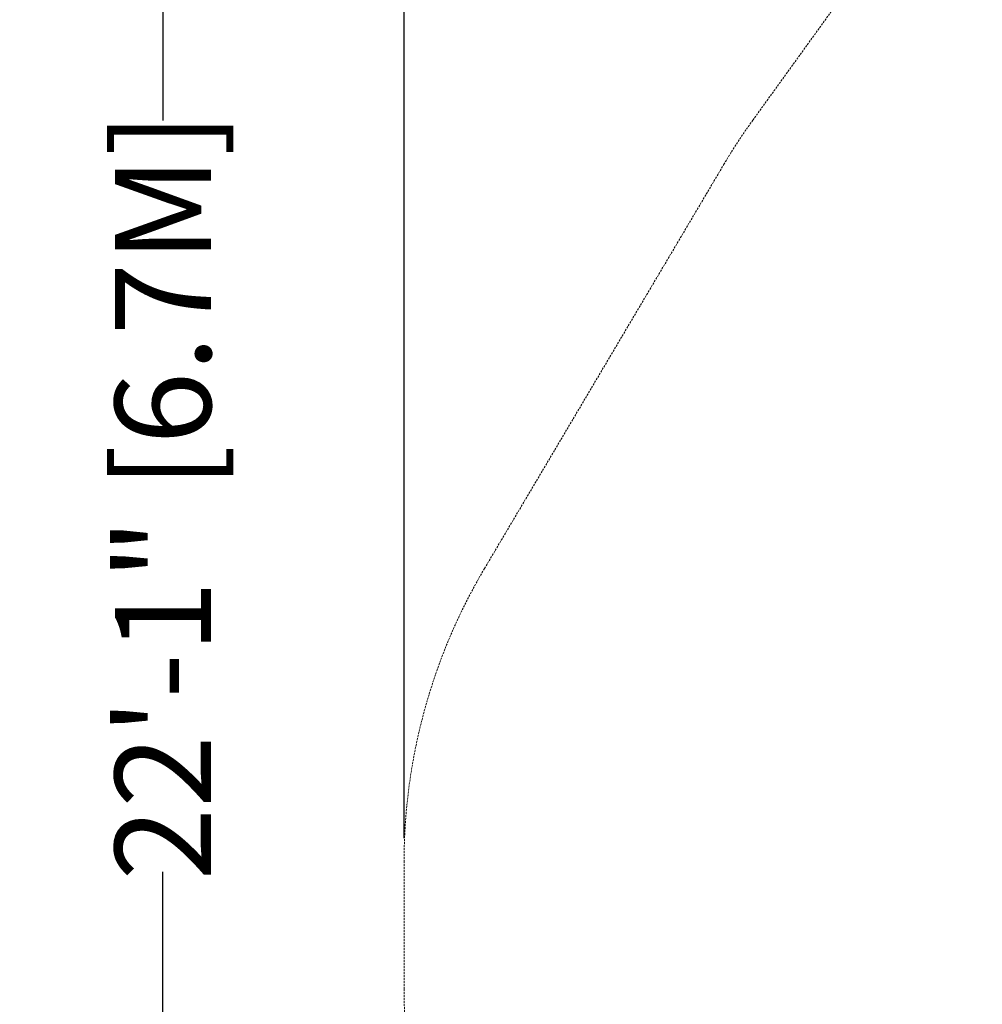
# Model space of a CAD drawing. Extents: x -235 to 422, y -522 to 0.
# Drawn here: x -221 to -101, y -397 to -274 of the extents above; entities that cross this region are included whole.
import ezdxf

# ---------------------------------------------------------------- set-up
doc = ezdxf.new("R2010")
doc.units = 0
doc.header["$MEASUREMENT"] = 0
doc.header["$PDMODE"] = 68
doc.header["$PDSIZE"] = 5
doc.linetypes.add('HIDDEN', pattern=[0.375, 0.25, -0.125])
doc.layers.add('0-PROTECTIVE', color=5, linetype='HIDDEN')
doc.styles.get("Standard").update_dxf_attribs({"font": 'Helvetica LT 57 Condensed_0.ttf'})
doc.dimstyles.new('FEET-METERS', dxfattribs={"dimtxt": 12, "dimasz": 7, "dimexe": 3, "dimexo": 3, "dimgap": 3, "dimtad": 0, "dimdec": 1, "dimzin": 3, "dimdsep": 46, "dimlunit": 4, "dimtxsty": 'Standard', "dimcen": 0.09, "dimadec": 0, "dimazin": 0, "dimtfac": 2, "dimtdec": 1, "dimtofl": 0, "dimtmove": 0, "dimatfit": 3, "dimfxl": 1, "dimfrac": 2, "dimtolj": 1, "dimtzin": 3, "dimarcsym": 0})

# ---------------------------------------------------------------- blocks, each defined once
blk = doc.blocks.new('*D268')
at = {"color": 0, "lineweight": -2, "transparency": 16777216}
for p, q in [((-172.77, -376.14), (-172.77, -165.79)), ((422.42, -317.9), (422.42, -165.79)), ((-165.77, -168.79), (76.8, -168.79)), ((415.42, -168.79), (178.97, -168.79))]:
    blk.add_line(p, q, dxfattribs=at)
at = {"color": 0, "lineweight": 0, "transparency": 16777216}
for points in [[(-165.77, -167.62), (-165.77, -169.96), (-172.77, -168.79)], [(415.42, -167.62), (415.42, -169.96), (422.42, -168.79)]]:
    blk.add_solid(points, dxfattribs=at)
at = {"layer": 'Defpoints', "color": 0, "lineweight": 0, "transparency": 16777216}
for p in [(-172.77, -168.79), (422.42, -320.9), (-172.77, -379.14)]:
    blk.add_point(p, dxfattribs=at)
at = {"color": 0, "lineweight": 0, "transparency": 16777216, "insert": (127.89, -168.79), "char_height": 12, "attachment_point": 5}
blk.add_mtext('\\A1;49\'-7" [15.1M]', dxfattribs=at)
blk = doc.blocks.new('*D269')
at = {"color": 0, "lineweight": -2, "transparency": 16777216}
for p, q in [((263.41, -201.72), (-205.89, -201.72)), ((-202.89, -208.72), (-202.89, -286.48)), ((-202.89, -459.96), (-202.89, -380.35)), ((-103.77, -466.96), (-205.89, -466.96))]:
    blk.add_line(p, q, dxfattribs=at)
at = {"color": 0, "lineweight": 0, "transparency": 16777216}
for points in [[(-204.05, -208.72), (-201.72, -208.72), (-202.89, -201.72)], [(-204.05, -459.96), (-201.72, -459.96), (-202.89, -466.96)]]:
    blk.add_solid(points, dxfattribs=at)
at = {"layer": 'Defpoints', "color": 0, "lineweight": 0, "transparency": 16777216}
for p in [(266.41, -201.72), (-202.89, -466.96), (-100.77, -466.96)]:
    blk.add_point(p, dxfattribs=at)
at = {"color": 0, "lineweight": 0, "transparency": 16777216, "insert": (-202.89, -333.42), "char_height": 12, "attachment_point": 5, "rotation": 90}
blk.add_mtext('\\A1;22\'-1" [6.7M]', dxfattribs=at)

msp = doc.modelspace()

# ---------------------------------------------------------------- linework, layer by layer
at = {"layer": '0-PROTECTIVE', "lineweight": 0}
msp.add_lwpolyline([(19.98, -446.7), (-3.01, -458.74, -0.121212), (-36.42, -466.96), (-100.77, -466.96, -0.414214), (-172.77, -394.96), (-172.77, -379.14, -0.13448), (-162.72, -342.45), (-132.78, -291.9, -0.022671), (-129.2, -286.44), (-109.59, -259.28, -0.06843), (-96.05, -245.09), (-77.46, -230.3, -0.140946), (-40.68, -215.09), (63.24, -203.4, -0.028014)], format="xyb", dxfattribs=at)

# ---------------------------------------------------------------- dimensions: what is measured, and where the dimension line sits
at = {"lineweight": 0}
dim = msp.add_linear_dim(base=(-172.77, -168.79), p1=(422.42, -320.9), p2=(-172.77, -379.14), dimstyle='FEET-METERS', dxfattribs=at)
dim.commit()
dim.dimension.update_dxf_attribs({"geometry": '*D268', "text_midpoint": (127.89, -168.79), "dimtype": 160})
dim = msp.add_linear_dim(base=(-202.89, -466.96), p1=(266.41, -201.72), p2=(-100.77, -466.96), angle=90, dimstyle='FEET-METERS', dxfattribs=at)
dim.commit()
dim.dimension.update_dxf_attribs({"geometry": '*D269', "text_midpoint": (-202.89, -333.42), "dimtype": 160})

doc.saveas('drawing.dxf')
